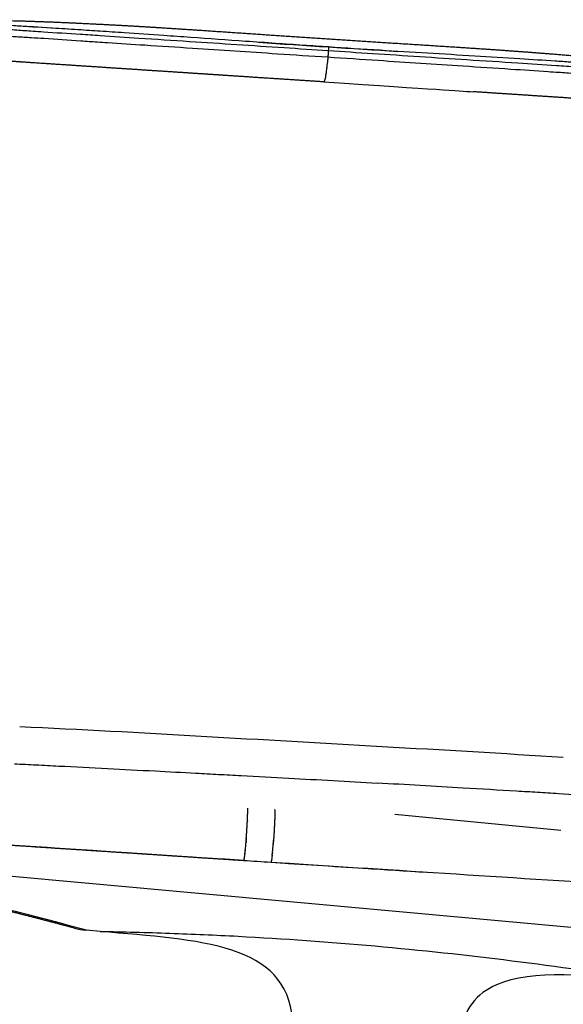
# Model space of a CAD drawing. Units: millimetres. Extents: x 0 to 1764, y 0 to 1947.
# Drawn here: x 152 to 305, y 1558 to 1836 of the extents above; entities that cross this region are included whole.
import ezdxf

# ---------------------------------------------------------------- set-up
doc = ezdxf.new("R2010")
doc.units = ezdxf.units.MM
doc.header["$MEASUREMENT"] = 0
doc.layers.add('Predeterminado$Asiento termopolimero', color=1, linetype='Continuous', true_color=0xff0000)
doc.layers.add('Predeterminado$Metal', color=252, linetype='Continuous', true_color=0x696969)

msp = doc.modelspace()

# ---------------------------------------------------------------- linework, layer by layer
at = {"layer": 'Predeterminado$Asiento termopolimero'}
msp.add_arc((-93.92, -3529.39), 5171.7, 86.70782, 87.27573, dxfattribs=at)
for points in [[(203.08, 1633.78), (220.15, 1632.91), (237.19, 1631.97), (254.23, 1630.91)], [(254.23, 1630.91), (271.27, 1629.99), (288.3, 1628.99), (305.31, 1627.86)]]:
    msp.add_open_spline(points, degree=3, dxfattribs=at)
for points, knots in [([(150.42, 1626.03), (152.46, 1625.93), (156.62, 1625.72), (165.37, 1625.27), (176.55, 1624.7), (189.46, 1624.03), (197.78, 1623.59), (201.63, 1623.39)], [0, 0, 0, 0, 6.120908, 12.507951, 26.270639, 39.721354, 51.279652, 51.279652, 51.279652, 51.279652]), ([(201.63, 1623.39), (203.77, 1623.27), (208.03, 1623.04), (216.77, 1622.57), (231.7, 1621.76), (244.49, 1621.05), (252.81, 1620.57)], [0, 0, 0, 0, 6.412049, 12.823856, 26.248462, 51.252673, 51.252673, 51.252673, 51.252673]), ([(303.92, 1617.57), (301.96, 1617.69), (298.04, 1617.92), (289.1, 1618.46), (274.02, 1619.35), (260.91, 1620.11), (252.81, 1620.57)], [0, 0, 0, 0, 5.892881, 11.793814, 26.872575, 51.20581, 51.20581, 51.20581, 51.20581]), ([(355.06, 1614.51), (353.56, 1614.58), (351.32, 1614.68), (347.27, 1614.88), (343.16, 1615.11), (339.04, 1615.37), (333.8, 1615.7), (326.31, 1616.18), (315.62, 1616.85), (307.87, 1617.33), (303.92, 1617.57)], [0, 0, 0, 0, 4.491998, 6.737444, 12.174229, 16.839484, 19.109348, 27.936531, 39.35382, 51.225221, 51.225221, 51.225221, 51.225221])]:
    msp.add_open_spline(points, degree=3, knots=knots, dxfattribs=at)
at = {"layer": 'Predeterminado$Metal'}
for p, q in [((107.35, 1598.11), (333.95, 1577.44)), ((174.56, 1578.67), (170.72, 1579.01))]:
    msp.add_line(p, q, dxfattribs=at)
for centre, radius, start, end in [((687.65, 8648.08), 6834.29, 266.070159, 266.400995), ((-1832.73, -20389.23), 22100.03, 84.450117, 84.57221), ((76.82, 1614.85), 139.38, 354.5869, 355.4512), ((38.89, 1617.97), 177.43, 355.479, 355.4879), ((33.24, 1618.41), 183.1, 355.5699, 355.5821), ((105.88, 1612.68), 117.93, 354.3797, 355.3982), ((73.29, 1615.41), 150.63, 355.4304, 355.4409), ((137.82, 1609.04), 78.1, 353.964, 354.3469), ((157.87, 1607.54), 65.68, 353.6429, 354.0958), ((-114.01, 531.38), 1085.63, 74.79549, 77.9734)]:
    msp.add_arc(centre, radius, start, end, dxfattribs=at)
for points, weights, degree, knots in [([(133.66, 1836.23), (135.17, 1836.22), (138.14, 1836.19), (143.9, 1836.1), (151.03, 1835.94), (159.71, 1835.66), (165.59, 1835.4), (168.6, 1835.26), (173.2, 1835.04), (177.35, 1834.82), (185.43, 1834.37), (189.37, 1834.13), (200.48, 1833.43), (208.08, 1832.9), (215.7, 1832.39), (230.95, 1831.35), (246.2, 1830.35), (261.46, 1829.37), (269.08, 1828.89), (276.68, 1828.41), (287.78, 1827.65), (291.73, 1827.37), (299.79, 1826.76), (303.93, 1826.44), (308.52, 1826.05), (310.13, 1825.91), (313.13, 1825.65), (318.9, 1825.13), (328.85, 1824.14), (337.4, 1823.16), (343.19, 1822.45)], [1, 1, 1, 1, 1, 1, 1, 1, 1, 1, 1, 1, 1, 1, 1, 0.99999849774, 0.99999849774, 1, 1, 1, 1, 1, 1, 1, 1, 1, 1, 1, 1, 1, 1], 3, [0, 0, 0, 0, 4.512871, 8.908155, 17.2837, 25.915686, 34.952675, 34.952675, 34.952675, 44.926144, 44.926144, 56.716623, 56.716623, 82.170536, 82.170536, 82.170536, 128.028648, 128.028648, 128.028648, 153.479232, 153.479232, 165.267608, 165.267608, 175.23877, 175.23877, 175.23877, 180.097577, 184.281598, 192.620246, 210.097889, 210.097889, 210.097889, 210.097889]), ([(238.98, 1827.52), (238.98, 1827.37), (238.97, 1827.21), (238.96, 1827.06), (238.95, 1826.92), (238.93, 1826.64), (238.91, 1826.25), (238.88, 1825.9), (238.86, 1825.69), (238.86, 1825.6)], [1, 0.999976944083, 0.999976944083, 1, 1, 1, 1, 1, 1, 1], 3, [0, 0, 0, 0, 0.466283, 0.466283, 0.466283, 0.871553, 1.312841, 1.653482, 1.925878, 1.925878, 1.925878, 1.925878]), ([(237.75, 1818.65), (233.11, 1818.95), (228.47, 1819.26), (223.82, 1819.56), (219.12, 1819.87), (214.42, 1820.18), (209.71, 1820.49), (208.93, 1820.54), (208.14, 1820.6), (207.36, 1820.65), (206.57, 1820.7), (205.78, 1820.75), (205, 1820.8), (201.86, 1821.01), (198.71, 1821.22), (195.57, 1821.42), (190.87, 1821.73), (186.17, 1822.04), (181.46, 1822.35), (176.75, 1822.66), (172.05, 1822.97), (167.34, 1823.28), (162.48, 1823.6), (158.07, 1823.88), (153.21, 1824.21), (151.19, 1824.35), (149.17, 1824.49), (147.16, 1824.62)], [1, 1, 1, 1, 1, 1, 1, 1, 1, 1, 1, 1, 1, 1, 1, 1, 0.999999997529, 0.999999997529, 1, 0.999999965389, 0.999999965389, 1, 1, 1, 1, 1, 1, 1], 3, [1.466397, 1.466397, 1.466397, 1.466397, 15.435573, 15.435573, 15.435573, 29.584776, 29.584776, 29.584776, 31.94599, 31.94599, 31.94599, 34.310257, 34.310257, 34.310257, 43.764015, 43.764015, 43.764015, 57.902139, 57.902139, 57.902139, 72.059643, 72.059643, 72.059643, 86.231455, 86.231455, 86.231455, 92.29523, 92.29523, 92.29523, 92.29523]), ([(353.92, 1796.26), (353.84, 1796.86), (353.74, 1797.47), (353.64, 1798.07), (353.53, 1798.76), (353.39, 1799.46), (353.24, 1800.14), (353.1, 1800.74), (352.94, 1801.34), (352.77, 1801.93), (352.62, 1802.45), (352.44, 1802.96), (352.25, 1803.46), (352.08, 1803.91), (351.89, 1804.34), (351.68, 1804.77), (351.49, 1805.16), (351.28, 1805.54), (351.05, 1805.91), (350.84, 1806.25), (350.61, 1806.58), (350.36, 1806.9), (350.13, 1807.21), (349.88, 1807.5), (349.61, 1807.78), (349.34, 1808.06), (349.06, 1808.32), (348.77, 1808.56), (348.47, 1808.81), (348.16, 1809.04), (347.84, 1809.25), (347.5, 1809.48), (347.16, 1809.68), (346.8, 1809.87), (346.42, 1810.07), (346.03, 1810.25), (345.63, 1810.42), (345.19, 1810.6), (344.74, 1810.76), (344.28, 1810.9), (343.76, 1811.06), (343.24, 1811.2), (342.72, 1811.32), (342.11, 1811.46), (341.49, 1811.58), (340.88, 1811.68), (340.17, 1811.79), (339.46, 1811.88), (338.75, 1811.96), (337.99, 1812.04), (337.21, 1812.1), (336.41, 1812.16), (334.98, 1812.26), (333.45, 1812.37), (330.48, 1812.56), (328.74, 1812.68), (327.21, 1812.77), (325.57, 1812.88), (323.93, 1812.98), (322.29, 1813.08), (317.43, 1813.4), (313.02, 1813.69), (308.16, 1814.01), (303.45, 1814.33), (298.74, 1814.64), (294.03, 1814.94), (289.33, 1815.25), (284.63, 1815.56), (279.93, 1815.87)], [1, 0.999903601325, 0.999903601325, 1, 0.999753209683, 0.999753209683, 1, 0.999625811057, 0.999625811057, 1, 0.999491963311, 0.999491963311, 1, 0.999341732368, 0.999341732368, 1, 0.999207221034, 0.999207221034, 1, 0.99909465212, 0.99909465212, 1, 0.999019356251, 0.999019356251, 1, 0.99900337426, 0.99900337426, 1, 0.999036645517, 0.999036645517, 1, 0.999119084251, 0.999119084251, 1, 0.999232096784, 0.999232096784, 1, 0.999368211751, 0.999368211751, 1, 0.999501500357, 0.999501500357, 1, 0.999645024543, 0.999645024543, 1, 0.999741476046, 0.999741476046, 1, 1, 1, 1, 1, 1, 1, 1, 1, 0.999999984919, 0.999999984919, 1, 1, 1, 1, 0.999999965388, 0.999999965388, 1, 0.999999997529, 0.999999997529, 1], 3, [0, 0, 0, 0, 1.828844, 1.828844, 1.828844, 3.943808, 3.943808, 3.943808, 5.791868, 5.791868, 5.791868, 7.407789, 7.407789, 7.407789, 8.837415, 8.837415, 8.837415, 10.135847, 10.135847, 10.135847, 11.347063, 11.347063, 11.347063, 12.506638, 12.506638, 12.506638, 13.651613, 13.651613, 13.651613, 14.812089, 14.812089, 14.812089, 16.019409, 16.019409, 16.019409, 17.315006, 17.315006, 17.315006, 18.746911, 18.746911, 18.746911, 20.367911, 20.367911, 20.367911, 22.242369, 22.242369, 22.242369, 24.389901, 24.389901, 24.389901, 26.792806, 26.792806, 26.792806, 31.251958, 31.251958, 36.029016, 36.029016, 36.029016, 40.95615, 40.95615, 40.95615, 55.128021, 55.128021, 55.128021, 69.285267, 69.285267, 69.285267, 83.421647, 83.421647, 83.421647, 83.421647]), ([(215.13, 1598.65), (206.36, 1599.22), (197.58, 1599.8), (188.81, 1600.38), (179.97, 1600.96), (171.12, 1601.54), (162.28, 1602.12), (153.44, 1602.71), (144.6, 1603.29), (135.76, 1603.87), (134.65, 1603.94), (133.55, 1604.02), (132.44, 1604.09), (131.89, 1604.12), (131.33, 1604.16), (130.78, 1604.2), (130.54, 1604.21), (130.29, 1604.23), (130.05, 1604.25), (129.39, 1604.29), (128.73, 1604.34), (128.07, 1604.39), (126.74, 1604.5), (125.41, 1604.61), (124.08, 1604.75), (122.77, 1604.88), (121.46, 1605.03), (120.15, 1605.19), (119.52, 1605.27), (118.88, 1605.35), (118.24, 1605.44), (117.62, 1605.53), (117, 1605.62), (116.38, 1605.71), (115.78, 1605.8), (115.19, 1605.9), (114.59, 1606), (114.01, 1606.1), (113.43, 1606.2), (112.85, 1606.3), (111.77, 1606.5), (110.7, 1606.72), (109.63, 1606.95), (109.38, 1607.01), (109.12, 1607.07), (108.87, 1607.12), (108.63, 1607.18), (108.38, 1607.24), (108.14, 1607.3), (108.02, 1607.33), (107.9, 1607.36), (107.78, 1607.39), (107.66, 1607.42), (107.54, 1607.45), (107.43, 1607.48), (107.23, 1607.53), (107.04, 1607.58), (106.85, 1607.63), (106.66, 1607.68), (106.48, 1607.72), (106.29, 1607.77), (105.46, 1607.99), (104.63, 1608.2), (103.8, 1608.42), (102.96, 1608.63), (102.13, 1608.85), (101.3, 1609.06), (99.64, 1609.5), (97.97, 1609.93), (96.31, 1610.36), (94.65, 1610.79), (92.99, 1611.22), (91.32, 1611.65), (89.66, 1612.08), (88, 1612.51), (86.33, 1612.94), (84.67, 1613.37), (83.01, 1613.8), (81.34, 1614.23), (80.51, 1614.45), (79.68, 1614.67), (78.85, 1614.88), (78.02, 1615.1), (77.19, 1615.31), (76.35, 1615.53), (76.16, 1615.58), (75.96, 1615.63), (75.77, 1615.68), (75.52, 1615.74), (75.27, 1615.81), (75.02, 1615.88), (74.74, 1615.95), (74.47, 1616.03), (74.2, 1616.12), (73.92, 1616.21), (73.64, 1616.31), (73.37, 1616.41), (72.81, 1616.62), (72.26, 1616.85), (71.72, 1617.1), (71.18, 1617.35), (70.65, 1617.63), (70.13, 1617.93), (69.05, 1618.55), (68.02, 1619.27), (67.06, 1620.08), (66.11, 1620.88), (65.22, 1621.75), (64.4, 1622.7), (63.55, 1623.68), (62.78, 1624.73), (62.09, 1625.84), (61.8, 1626.29), (61.54, 1626.74), (61.28, 1627.21), (60.91, 1627.89), (60.56, 1628.59), (60.24, 1629.3), (59.69, 1630.52), (59.22, 1631.78), (58.83, 1633.06), (58.44, 1634.36), (58.11, 1635.68), (57.87, 1637.02), (57.62, 1638.36), (57.44, 1639.7), (57.33, 1641.06), (57.22, 1642.43), (57.17, 1643.81), (57.19, 1645.19), (57.22, 1647.83), (57.48, 1650.53), (57.95, 1653.21), (58.07, 1653.85), (58.19, 1654.49), (58.33, 1655.12), (58.47, 1655.75), (58.61, 1656.38), (58.77, 1657), (58.88, 1657.43), (58.99, 1657.85), (59.11, 1658.26), (59.35, 1659.17), (59.6, 1660.07), (59.84, 1660.98), (60.32, 1662.75), (60.8, 1664.52), (61.27, 1666.29)], [1, 1, 1, 1, 1, 1, 1, 1, 1, 1, 1, 1, 1, 1, 1, 1, 1, 1, 1, 0.999990552311, 0.999990552311, 1, 0.999959164757, 0.999959164757, 1, 0.999952550518, 0.999952550518, 1, 0.999986119006, 0.999986119006, 1, 0.999984366634, 0.999984366634, 1, 0.999982093505, 0.999982093505, 1, 0.999978886137, 0.999978886137, 1, 0.999889553149, 0.999889553149, 1, 0.999991061479, 0.999991061479, 1, 0.999990170831, 0.999990170831, 1, 1, 1, 1, 1, 1, 1, 0.999998988412, 0.999998988412, 1, 1, 1, 1, 1, 1, 1, 1, 1, 1, 1, 1, 1, 1, 1, 1, 1, 1, 1, 1, 1, 1, 1, 1, 1, 0.999999943103, 0.999999943103, 1, 0.999998715811, 0.999998715811, 1, 0.999961096057, 0.999961096057, 1, 0.999870250864, 0.999870250864, 1, 0.999840987867, 0.999840987867, 1, 0.999399899013, 0.999399899013, 1, 0.999396611537, 0.999396611537, 1, 0.997528706543, 0.997528706543, 1, 0.997841340176, 0.997841340176, 1, 0.998044102638, 0.998044102638, 1, 0.999721011502, 0.999721011502, 1, 0.999463958744, 0.999463958744, 1, 0.9986886593, 0.9986886593, 1, 0.998932007019, 0.998932007019, 1, 0.999146578516, 0.999146578516, 1, 0.999266451072, 0.999266451072, 1, 1, 1, 1, 0.999881585874, 0.999881585874, 1, 0.999892523473, 0.999892523473, 1, 0.99998242151, 0.99998242151, 1, 1, 1, 1, 1, 1, 1], 3, [0, 0, 0, 0, 26.402395, 26.402395, 26.402395, 53.004225, 53.004225, 53.004225, 79.607451, 79.607451, 79.607451, 82.930274, 82.930274, 82.930274, 84.597981, 84.597981, 84.597981, 85.327659, 85.327659, 85.327659, 87.31626, 87.31626, 87.31626, 91.321573, 91.321573, 91.321573, 95.272195, 95.272195, 95.272195, 97.198876, 97.198876, 97.198876, 99.077726, 99.077726, 99.077726, 100.896582, 100.896582, 100.896582, 102.657203, 102.657203, 102.657203, 105.949563, 105.949563, 105.949563, 106.721316, 106.721316, 106.721316, 107.476446, 107.476446, 107.476446, 107.985747, 107.985747, 107.985747, 108.49832, 108.49832, 108.49832, 109.098059, 109.098059, 109.098059, 109.978587, 109.978587, 109.978587, 113.911764, 113.911764, 113.911764, 117.8442, 117.8442, 117.8442, 125.709034, 125.709034, 125.709034, 133.573652, 133.573652, 133.573652, 141.438501, 141.438501, 141.438501, 149.302905, 149.302905, 149.302905, 153.23564, 153.23564, 153.23564, 155.814168, 155.814168, 155.814168, 156.419644, 156.419644, 156.419644, 157.192316, 157.192316, 157.192316, 158.051485, 158.051485, 158.051485, 158.930805, 158.930805, 158.930805, 160.717406, 160.717406, 160.717406, 162.508557, 162.508557, 162.508557, 166.257503, 166.257503, 166.257503, 169.998883, 169.998883, 169.998883, 173.902779, 173.902779, 173.902779, 175.493155, 175.493155, 175.493155, 177.828763, 177.828763, 177.828763, 181.847178, 181.847178, 181.847178, 185.926516, 185.926516, 185.926516, 190.000051, 190.000051, 190.000051, 194.142174, 194.142174, 194.142174, 202.429716, 202.429716, 202.429716, 204.371332, 204.371332, 204.371332, 206.309538, 206.309538, 206.309538, 207.61386, 207.61386, 207.61386, 210.436666, 210.436666, 210.436666, 215.948701, 215.948701, 215.948701, 215.948701]), ([(215.84, 1604.91), (215.94, 1606.17), (216.01, 1607.44), (216.09, 1608.63), (216.15, 1609.82)], [1, 0.999981688383, 1, 0.999980342984, 1], 2, [0, 0, 0, 2.534636, 2.534636, 4.920199, 4.920199, 4.920199]), ([(223.81, 1609.25), (223.75, 1608.05), (223.68, 1606.86), (223.61, 1605.6), (223.51, 1604.33)], [1, 0.99997318073, 1, 0.999974842776, 1], 2, [0, 0, 0, 2.388982, 2.388982, 4.922831, 4.922831, 4.922831]), ([(167.34, 1579.59), (167.34, 1579.59), (167.33, 1579.6), (167.25, 1579.62), (167.19, 1579.63), (167.11, 1579.65), (166.95, 1579.7), (166.72, 1579.76), (166.41, 1579.84), (165.47, 1580.1), (164.53, 1580.35), (163.59, 1580.59), (162.03, 1581.01), (160.48, 1581.41), (158.92, 1581.82), (156.76, 1582.38), (154.6, 1582.93), (152.44, 1583.48), (149.7, 1584.17), (146.96, 1584.86), (144.21, 1585.53), (140.92, 1586.34), (137.62, 1587.13), (134.31, 1587.91), (130.49, 1588.81), (126.67, 1589.68), (122.83, 1590.54), (118.55, 1591.5), (114.27, 1592.43), (109.97, 1593.33)], [1, 1, 1, 1, 1, 1, 1, 1, 1, 0.999999378627, 0.999999378627, 1, 0.999998328337, 0.999998328337, 1, 0.999996827667, 0.999996827667, 1, 0.999994891334, 0.999994891334, 1, 0.999992595849, 0.999992595849, 1, 0.999990048374, 0.999990048374, 1, 0.999987507342, 0.999987507342, 1], 3, [0.002229, 0.002229, 0.002229, 0.002229, 4.830266, 4.830266, 9.514112, 9.514112, 9.514112, 19.030022, 19.030022, 19.030022, 21.946956, 21.946956, 21.946956, 26.774346, 26.774346, 26.774346, 33.462221, 33.462221, 33.462221, 41.941126, 41.941126, 41.941126, 52.12176, 52.12176, 52.12176, 63.89889, 63.89889, 63.89889, 77.061292, 77.061292, 77.061292, 77.061292])]:
    msp.add_rational_spline(points, weights, degree=degree, knots=knots, dxfattribs=at)
for points, knots in [([(108.57, 1813.53), (108.62, 1813.71), (108.72, 1814.06), (108.92, 1814.73), (109.28, 1815.87), (109.62, 1816.83), (109.86, 1817.47), (110.33, 1818.72), (111.38, 1821.11), (113.32, 1824.35), (115.59, 1827.11), (118.19, 1829.4), (121.13, 1831.23), (124.45, 1832.62), (128.17, 1833.57), (131.53, 1834), (134.39, 1834.15), (136.57, 1834.18), (138.47, 1834.11), (139.94, 1834.03), (141.3, 1833.97), (142.96, 1833.87), (145.49, 1833.71), (148.24, 1833.53), (151.76, 1833.29), (155.08, 1833.05), (161.07, 1832.65), (167.38, 1832.26), (176.37, 1831.66), (186.65, 1830.98), (203.95, 1829.84), (221.77, 1828.66), (234.82, 1827.8), (238.98, 1827.52)], [0, 0, 0, 0, 0.559515, 1.092629, 2.114738, 4.145752, 4.145752, 4.145752, 8.175197, 11.96022, 15.46308, 18.85263, 22.312938, 25.830258, 29.615594, 33.792054, 35.98183, 38.211544, 40.312279, 41.710335, 42.623365, 44.388951, 46.702473, 50.231383, 52.662745, 57.281984, 60.202027, 70.669399, 76.268035, 87.219386, 101.57806, 128.278508, 140.80331, 140.80331, 140.80331, 140.80331]), ([(239, 1828.52), (236.65, 1828.67), (231.7, 1829), (223.92, 1829.54), (213.29, 1830.28), (202.76, 1831.03), (191.34, 1831.83), (182.86, 1832.41), (174.79, 1832.96), (166.56, 1833.5), (159.82, 1833.88), (153.79, 1834.27), (150.92, 1834.47), (146.84, 1834.73), (144.15, 1834.87), (142.19, 1834.95), (141.42, 1834.98), (140.66, 1835.05), (139.7, 1835.15), (139.49, 1835.17), (139.29, 1835.19)], [0, 0, 0, 0, 7.05299, 14.88976, 23.401139, 38.997369, 46.558944, 57.752766, 64.51245, 70.81352, 82.491298, 84.768867, 88.945729, 91.117646, 97.02505, 97.02505, 97.02505, 97.087868, 97.087868, 97.106537, 97.106537, 97.106537, 97.106537]), ([(172.4, 1833.12), (171.33, 1833.19), (170.26, 1833.26), (166.81, 1833.48), (164.43, 1833.64), (158.69, 1834), (155.32, 1834.2), (151.96, 1834.4)], [36.127876, 36.127876, 36.127876, 36.127876, 36.83646, 36.83646, 38.415527, 38.415527, 40.644991, 40.644991, 40.644991, 40.644991]), ([(238.86, 1825.6), (234.11, 1825.91), (221.38, 1826.75), (204.18, 1827.88), (188.2, 1828.93), (179.25, 1829.51), (173.21, 1829.91), (167.21, 1830.3), (161.01, 1830.73), (154.98, 1831.12), (151.78, 1831.31), (148.78, 1831.5), (146.04, 1831.67), (143.53, 1831.84), (141.81, 1831.97), (140.85, 1832.04), (140.13, 1832.1), (139.01, 1832.18), (137.92, 1832.22), (136.68, 1832.24), (135.43, 1832.24), (134.02, 1832.21), (132.92, 1832.14), (132.4, 1832.1), (130.85, 1831.98), (129.47, 1831.78), (127.57, 1831.39), (126.97, 1831.25), (126.39, 1831.09), (126.39, 1831.09), (126.38, 1831.09), (125.38, 1830.81), (123.48, 1830.15), (120.82, 1828.8), (118.48, 1827.1), (116.41, 1825.06), (114.59, 1822.65), (112.99, 1819.83), (111.59, 1816.59), (110.84, 1814.25), (110.5, 1813.01)], [0, 0, 0, 0, 14.273895, 38.263193, 51.725818, 62.302992, 65.187726, 69.876216, 80.335391, 83.820514, 88.023646, 89.945282, 92.828937, 96.256208, 97.518722, 98.000018, 99.142499, 99.683735, 101.359047, 102.419014, 103.395414, 105.102792, 106.673601, 106.673601, 106.673601, 106.709911, 106.709911, 106.728067, 106.728067, 106.728145, 106.728145, 106.728145, 109.836612, 112.76627, 115.641372, 118.490776, 121.460873, 124.68411, 128.18944, 132.049098, 132.049098, 132.049098, 132.049098]), ([(239, 1828.52), (239, 1828.45), (239.01, 1828.35), (239, 1828.02), (239, 1827.79), (238.98, 1827.52)], [0, 0, 0, 0, 0.5, 0.5, 1, 1, 1, 1]), ([(238.98, 1827.52), (243.15, 1827.25), (256.2, 1826.39), (274.02, 1825.23), (291.33, 1824.1), (301.61, 1823.42), (310.59, 1822.83), (316.86, 1822.4), (322.86, 1822.02), (326.26, 1821.81), (329.98, 1821.57), (332.86, 1821.38), (335.4, 1821.21), (337.22, 1821.07), (338.58, 1820.95), (339.76, 1820.85), (340.74, 1820.76), (342.22, 1820.58), (344.08, 1820.28), (346.89, 1819.69), (350.01, 1818.73), (352.78, 1817.39), (354.73, 1816.08), (356.05, 1815), (357.27, 1813.8), (358.36, 1812.48), (359.36, 1811.03), (360.58, 1808.87), (361.86, 1805.77), (363.01, 1801.5), (363.52, 1798.41), (363.74, 1796.74)], [0, 0, 0, 0, 12.525548, 39.229952, 53.590147, 64.543264, 70.141061, 80.603893, 83.403505, 88.151579, 90.83037, 94.602722, 96.78899, 98.486723, 100.058904, 100.900024, 102.02632, 103.006307, 105.394743, 107.668538, 111.601787, 115.18637, 116.882186, 118.603888, 120.32085, 122.000818, 123.743173, 125.583634, 129.452531, 133.770405, 138.835037, 138.835037, 138.835037, 138.835037]), ([(335.81, 1822.21), (335.33, 1822.25), (334.39, 1822.34), (332.94, 1822.46), (331.43, 1822.58), (328.5, 1822.79), (325.08, 1823), (321.72, 1823.22), (319.75, 1823.36), (317.89, 1823.49), (314.53, 1823.73), (311.06, 1823.98), (307.97, 1824.19), (306.35, 1824.3), (304.73, 1824.41), (300.3, 1824.7), (292.13, 1825.21), (275.65, 1826.24), (257.63, 1827.32), (243.86, 1828.2), (239, 1828.52)], [0, 0, 0, 0, 1.445452, 2.848269, 4.365464, 5.995302, 11.640601, 14.648718, 16.101228, 17.565992, 20.256791, 26.189817, 28.019365, 29.538208, 31.058336, 32.87946, 42.869482, 55.625492, 82.398984, 97.0246, 97.0246, 97.0246, 97.0246]), ([(238.86, 1825.6), (238.83, 1825.26), (238.78, 1824.82), (238.7, 1824.08), (238.63, 1823.47), (238.52, 1822.54), (238.39, 1821.57), (238.24, 1820.54), (238.11, 1819.74), (237.98, 1819.16), (237.89, 1818.83), (237.81, 1818.68), (237.77, 1818.65), (237.75, 1818.65), (237.75, 1818.65), (237.75, 1818.65), (237.75, 1818.65)], [0, 0, 0, 0, 1.026238, 1.322465, 2.250452, 2.866752, 4.138281, 5.171543, 6.001178, 6.571572, 6.92605, 7.038265, 7.080205, 7.08043, 7.080805, 7.081555, 7.081555, 7.081555, 7.081555]), ([(361.77, 1796.48), (361.56, 1798.04), (361.07, 1800.99), (360.01, 1805.04), (358.62, 1808.48), (356.89, 1811.32), (354.74, 1813.68), (352.14, 1815.57), (349.01, 1817.04), (346.19, 1817.87), (343.87, 1818.36), (342.08, 1818.65), (340.23, 1818.89), (338.75, 1819.04), (337.58, 1819.11), (336.87, 1819.14), (335.91, 1819.2), (334.19, 1819.3), (331.67, 1819.46), (328.94, 1819.64), (325.94, 1819.85), (322.74, 1820.08), (316.7, 1820.49), (310.5, 1820.87), (304.51, 1821.27), (298.47, 1821.67), (289.51, 1822.26), (273.54, 1823.31), (256.33, 1824.45), (243.6, 1825.29), (238.86, 1825.6)], [0, 0, 0, 0, 4.741106, 8.960487, 12.551706, 15.832208, 18.888022, 22.077651, 25.440013, 29.222425, 30.876589, 32.555107, 34.644713, 36.478275, 37.016514, 38.154365, 38.634038, 39.89308, 43.316627, 46.202442, 48.126988, 52.336001, 55.822693, 66.278382, 70.966255, 73.851159, 84.429563, 97.892767, 121.883747, 136.158065, 136.158065, 136.158065, 136.158065]), ([(215.17, 1598.69), (211.66, 1598.92), (200.67, 1599.64), (172.52, 1601.49), (147.61, 1603.13), (128.56, 1604.39), (125.08, 1604.67), (119.89, 1605.25), (115.43, 1605.9), (112.02, 1606.54), (110.32, 1606.91), (109.36, 1607.14), (108.79, 1607.28), (108.38, 1607.38), (108.01, 1607.48), (103.56, 1608.63), (93.85, 1611.15), (83.7, 1613.78), (77.6, 1615.36), (76.8, 1615.56), (76.34, 1615.68), (75.87, 1615.82), (75.06, 1616.08), (73.67, 1616.63), (71.79, 1617.63), (69.72, 1619.18), (67.83, 1621.08), (66.12, 1623.32), (64.65, 1625.85), (63.45, 1628.6), (62.5, 1631.54), (61.8, 1634.66), (61.36, 1637.92), (61.16, 1641.34), (61.23, 1644.8), (61.52, 1648.12), (61.99, 1651.23), (62.46, 1653.5), (62.84, 1655.07), (63.02, 1655.78), (63.28, 1656.74), (64.07, 1659.65), (64.82, 1662.43), (65.43, 1664.66)], [0, 0, 0, 0, 10.553477, 33.029216, 84.642624, 85.447177, 90.312512, 95.091905, 101.125218, 103.81531, 105.523743, 106.342355, 106.769009, 107.289746, 107.606817, 107.924095, 121.069205, 137.689864, 139.382752, 139.984919, 140.152686, 140.802335, 141.451403, 142.72496, 145.279673, 147.82751, 150.45359, 153.292334, 156.265324, 159.210812, 162.301029, 165.515033, 168.792301, 172.17579, 175.773482, 179.167928, 182.179958, 185.195847, 186.119252, 187.01011, 187.408361, 189.110154, 196.049915, 196.049915, 196.049915, 196.049915]), ([(386.04, 1643.39), (386.34, 1641.1), (386.7, 1638.25), (387.09, 1635.26), (387.21, 1634.28), (387.3, 1633.55), (387.46, 1631.95), (387.6, 1629.64), (387.6, 1626.5), (387.39, 1623.18), (386.76, 1618.73), (385.62, 1614.41), (383.98, 1610.43), (382.5, 1607.65), (380.77, 1605.08), (378.83, 1602.81), (376.69, 1600.85), (374.41, 1599.24), (371.97, 1597.97), (369.76, 1597.18), (367.86, 1596.74), (366.75, 1596.58), (366.06, 1596.51), (365.77, 1596.48), (365.4, 1596.44), (364.68, 1596.37), (353.32, 1595.2), (341.88, 1594.02), (330.62, 1592.86), (329.2, 1592.72), (327.07, 1592.56), (323.11, 1592.37), (318.39, 1592.31), (313.53, 1592.42), (310.24, 1592.56), (308.34, 1592.67), (290.36, 1593.82), (265.45, 1595.42), (237.3, 1597.22), (226.32, 1597.93), (222.81, 1598.15)], [0, 0, 0, 0, 6.931586, 8.630234, 9.027738, 9.916811, 10.838171, 13.846612, 16.851299, 20.239883, 23.837403, 30.326032, 33.581429, 36.736426, 39.770576, 42.860263, 45.676293, 48.476165, 51.211473, 53.913932, 55.49209, 57.050173, 57.270322, 57.585257, 57.925975, 58.36899, 59.769174, 92.177209, 92.867957, 93.753349, 96.448713, 99.282071, 105.633331, 110.61231, 113.862129, 115.515851, 116.320653, 167.920276, 190.390241, 200.940747, 200.940747, 200.940747, 200.940747]), ([(266.79, 1595.29), (260.89, 1595.67), (254.99, 1596.05), (249.09, 1596.43), (240.32, 1596.99), (231.55, 1597.55), (222.77, 1598.12)], [182.88078, 182.88078, 182.88078, 182.88078, 200.629628, 200.629628, 200.629628, 227.026696, 227.026696, 227.026696, 227.026696]), ([(174.56, 1578.67), (181.13, 1578.56), (194.12, 1578.22), (220.01, 1577.08), (252.23, 1574.79), (290.79, 1570.64), (316.37, 1566.95), (329.1, 1564.88)], [0, 0, 0, 0, 19.732747, 38.97462, 77.75748, 116.620303, 155.29171, 155.29171, 155.29171, 155.29171])]:
    msp.add_open_spline(points, degree=3, knots=knots, dxfattribs=at)
for points in [[(237.8, 1828.59), (237.8, 1828.6), (237.8, 1828.61), (237.8, 1828.61)], [(237.75, 1818.65), (270.5, 1816.49), (275.22, 1816.18), (279.93, 1815.87)], [(223.9, 1613.05), (223.9, 1613.06), (223.9, 1613.06), (223.9, 1613.07)], [(223.9, 1612.97), (223.9, 1612.99), (223.9, 1613), (223.9, 1613.02)], [(216.15, 1609.86), (216.15, 1609.85), (216.15, 1609.83), (216.15, 1609.82)], [(223.81, 1609.25), (223.81, 1609.26), (223.81, 1609.28), (223.81, 1609.29)], [(215.76, 1603.86), (215.76, 1603.84), (215.76, 1603.82), (215.76, 1603.79)], [(215.79, 1604.17), (215.78, 1604.14), (215.78, 1604.11), (215.78, 1604.08)], [(215.81, 1604.46), (215.81, 1604.43), (215.8, 1604.39), (215.8, 1604.36)], [(215.83, 1604.76), (215.83, 1604.72), (215.83, 1604.69), (215.82, 1604.65)], [(215.82, 1604.61), (215.82, 1604.59), (215.82, 1604.57), (215.82, 1604.55)], [(215.84, 1604.91), (215.84, 1604.89), (215.84, 1604.86), (215.84, 1604.84)], [(223.43, 1603.22), (223.43, 1603.24), (223.43, 1603.27), (223.43, 1603.29)], [(223.45, 1603.5), (223.45, 1603.53), (223.45, 1603.57), (223.46, 1603.6)], [(223.46, 1603.69), (223.47, 1603.71), (223.47, 1603.72), (223.47, 1603.73)], [(223.47, 1603.79), (223.47, 1603.82), (223.48, 1603.85), (223.48, 1603.88)], [(223.49, 1604.07), (223.5, 1604.11), (223.5, 1604.15), (223.5, 1604.18)], [(223.49, 1603.98), (223.49, 1604), (223.49, 1604.01), (223.49, 1604.03)], [(223.51, 1604.26), (223.51, 1604.29), (223.51, 1604.31), (223.51, 1604.33)], [(215.47, 1600.68), (215.47, 1600.66), (215.47, 1600.64), (215.46, 1600.62)], [(215.48, 1600.78), (215.48, 1600.78), (215.48, 1600.77), (215.48, 1600.76)], [(215.55, 1601.46), (215.55, 1601.45), (215.55, 1601.44), (215.55, 1601.43)], [(215.56, 1601.59), (215.56, 1601.56), (215.56, 1601.53), (215.56, 1601.51)], [(215.57, 1601.7), (215.57, 1601.69), (215.57, 1601.68), (215.57, 1601.67)], [(223.13, 1600.06), (223.13, 1600.08), (223.13, 1600.1), (223.13, 1600.12)], [(223.14, 1600.2), (223.14, 1600.21), (223.14, 1600.21), (223.14, 1600.22)], [(223.21, 1600.86), (223.21, 1600.87), (223.22, 1600.88), (223.22, 1600.89)], [(223.22, 1600.94), (223.22, 1600.97), (223.23, 1600.99), (223.23, 1601.02)], [(223.24, 1601.1), (223.24, 1601.11), (223.24, 1601.12), (223.24, 1601.13)], [(215.13, 1598.65), (215.13, 1598.65), (215.13, 1598.65), (215.13, 1598.65)], [(222.77, 1598.12), (220.23, 1598.29), (217.68, 1598.47), (215.14, 1598.65)], [(215.15, 1598.66), (215.15, 1598.66), (215.15, 1598.66), (215.15, 1598.66)], [(215.15, 1598.65), (215.15, 1598.65), (215.15, 1598.65), (215.15, 1598.65)], [(215.17, 1598.69), (215.17, 1598.68), (215.16, 1598.68), (215.16, 1598.67)], [(222.77, 1598.12), (222.77, 1598.12), (222.77, 1598.12), (222.78, 1598.12)], [(222.78, 1598.12), (222.78, 1598.12), (222.78, 1598.12), (222.78, 1598.12)], [(222.79, 1598.13), (222.79, 1598.13), (222.79, 1598.13), (222.79, 1598.13)], [(222.8, 1598.14), (222.8, 1598.14), (222.8, 1598.15), (222.81, 1598.15)], [(167.34, 1579.59), (168.36, 1579.32), (169.48, 1579.12), (170.71, 1579.01)], [(228.86, 1553.57), (227.34, 1575.44), (202.77, 1576.14), (174.57, 1578.67)], [(330.23, 1564.7), (312.68, 1566.27), (296.52, 1567.96), (286.48, 1563.59)], [(286.48, 1563.59), (280.85, 1561.14), (277.14, 1556.78), (276.19, 1549.41)]]:
    msp.add_open_spline(points, degree=3, dxfattribs=at)
for points, weights in [([(216.15, 1609.86), (216.26, 1612.22), (216.27, 1613.53)], [0.902500023474, 0.837587134951, 0.85876153882]), ([(223.9, 1612.97), (223.92, 1611.66), (223.81, 1609.29)], [0.858761538792, 0.837587134994, 0.902500023474]), ([(223.9, 1613.13), (223.9, 1613.1), (223.9, 1613.07)], [0.86174701965, 0.861130889312, 0.860561089676]), ([(223.9, 1613.05), (223.9, 1613.04), (223.9, 1613.02)], [0.860169670616, 0.859876198355, 0.859595743374]), ([(215.76, 1603.86), (215.77, 1603.92), (215.77, 1603.98)], [0.877241387747, 0.878401172233, 0.879617740754]), ([(215.77, 1604.01), (215.78, 1604.04), (215.78, 1604.08)], [0.880181163482, 0.880873670215, 0.881584186925]), ([(215.79, 1604.17), (215.79, 1604.22), (215.79, 1604.27)], [0.88362214023, 0.884658993666, 0.885731600668]), ([(215.8, 1604.31), (215.8, 1604.33), (215.8, 1604.36)], [0.886614393902, 0.887257231411, 0.88791256824]), ([(215.81, 1604.46), (215.81, 1604.51), (215.82, 1604.55)], [0.890165042945, 0.891309157081, 0.892489024784]), ([(215.82, 1604.61), (215.82, 1604.63), (215.82, 1604.65)], [0.893805292287, 0.894341333743, 0.894884513756]), ([(215.83, 1604.76), (215.83, 1604.8), (215.84, 1604.84)], [0.897692952898, 0.898778143065, 0.899890013101]), ([(223.44, 1603.41), (223.44, 1603.35), (223.43, 1603.29)], [0.879617740754, 0.878401171775, 0.877241386873]), ([(223.45, 1603.5), (223.45, 1603.47), (223.44, 1603.44)], [0.881584186925, 0.880873663504, 0.8801811504]), ([(223.46, 1603.69), (223.46, 1603.65), (223.46, 1603.6)], [0.885731600668, 0.884658993666, 0.88362214023]), ([(223.47, 1603.79), (223.47, 1603.76), (223.47, 1603.73)], [0.88791256824, 0.887257214691, 0.8866143611]), ([(223.49, 1603.98), (223.48, 1603.93), (223.48, 1603.88)], [0.892489024784, 0.891309157081, 0.890165042945]), ([(223.49, 1604.07), (223.49, 1604.05), (223.49, 1604.03)], [0.894884513756, 0.894341316135, 0.893805257534]), ([(223.51, 1604.26), (223.51, 1604.22), (223.5, 1604.18)], [0.899890013101, 0.898778131073, 0.897692929489]), ([(215.17, 1598.69), (215.28, 1598.95), (215.46, 1600.62)], [1, 0.883300358129, 0.859595743374]), ([(215.47, 1600.68), (215.47, 1600.72), (215.48, 1600.76)], [0.858854034765, 0.858342080306, 0.85787957217]), ([(215.48, 1600.78), (215.48, 1600.81), (215.49, 1600.83)], [0.857617409024, 0.857365255678, 0.857128747268]), ([(215.54, 1601.35), (215.54, 1601.39), (215.55, 1601.43)], [0.853875172694, 0.853767911994, 0.85369640486]), ([(215.55, 1601.46), (215.55, 1601.48), (215.56, 1601.51)], [0.853645146728, 0.853610667195, 0.85358914416]), ([(215.56, 1601.59), (215.57, 1601.63), (215.57, 1601.67)], [0.853553390593, 0.853553390593, 0.85358914416]), ([(223.13, 1600.06), (222.93, 1598.4), (222.81, 1598.15)], [0.859595743374, 0.883300358129, 1]), ([(223.14, 1600.2), (223.14, 1600.16), (223.13, 1600.12)], [0.85787957217, 0.858342080304, 0.858854034761]), ([(223.15, 1600.27), (223.15, 1600.24), (223.14, 1600.22)], [0.857128747268, 0.857365263908, 0.857617426572]), ([(223.21, 1600.86), (223.21, 1600.82), (223.21, 1600.78)], [0.85369640486, 0.853767911994, 0.853875172694]), ([(223.22, 1600.94), (223.22, 1600.92), (223.22, 1600.89)], [0.85358914416, 0.853610667877, 0.853645148914]), ([(223.24, 1601.1), (223.23, 1601.06), (223.23, 1601.02)], [0.85358914416, 0.853553390593, 0.853553390593]), ([(215.14, 1598.65), (215.14, 1598.65), (215.15, 1598.65)], [0.969716728963, 0.971754682268, 0.973828389139]), ([(215.14, 1598.65), (215.14, 1598.65), (215.14, 1598.65)], [0.962857560874, 0.964258095739, 0.96567657592]), ([(215.15, 1598.66), (215.16, 1598.67), (215.16, 1598.67)], [0.984223391075, 0.987564043299, 0.990990101179]), ([(215.15, 1598.65), (215.15, 1598.66), (215.15, 1598.66)], [0.976822013744, 0.979514712456, 0.982266230892]), ([(222.77, 1598.12), (222.77, 1598.12), (222.77, 1598.12)], [0.96567657592, 0.964241902007, 0.962825585485]), ([(222.78, 1598.12), (222.78, 1598.12), (222.78, 1598.12)], [0.973828389139, 0.971754682268, 0.969716728963])]:
    msp.add_rational_spline(points, weights, degree=2, dxfattribs=at)

doc.saveas('drawing.dxf')
